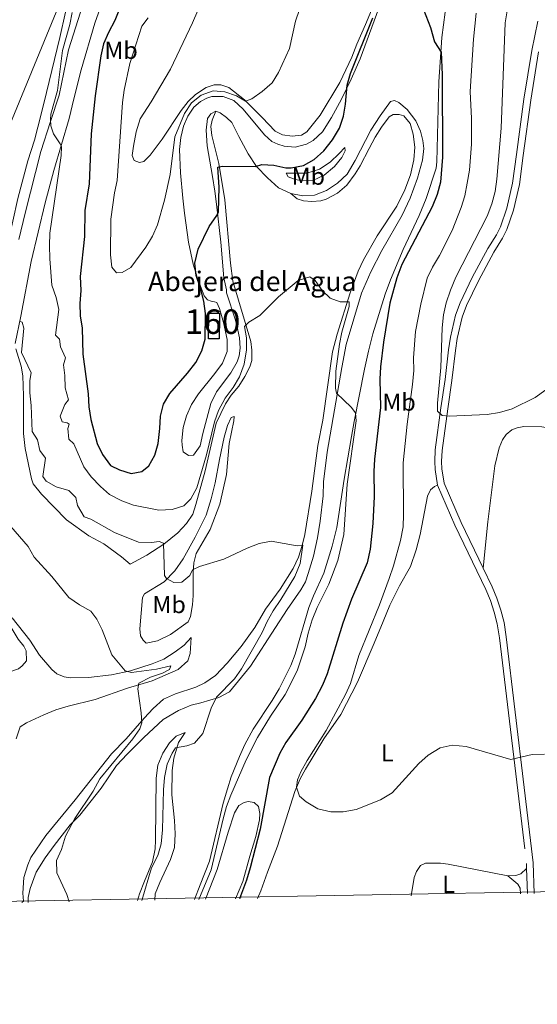
# Model space of a CAD drawing. Units: metres. Extents: x 622449 to 629426, y 655679 to 660428.
# Drawn here: x 624901 to 625113, y 655679 to 656081 of the extents above; entities that cross this region are included whole.
import ezdxf
from ezdxf.enums import TextEntityAlignment as Align

# ---------------------------------------------------------------- set-up
doc = ezdxf.new("R2010")
doc.units = ezdxf.units.M
doc.header["$MEASUREMENT"] = 0
doc.linetypes.add('DGN Style 3', pattern=[121.687118, 86.91937, -34.767748])
for name, color, linetype, lineweight in [('Centroides', 7, 'Continuous', 0), ('Divisiones administrativas específicas', 7, 'Continuous', 0), ('Edificios construcciones cerramientos', 7, 'Continuous', 0), ('Elementos auxiliares', 7, 'Continuous', 0), ('Entidades rústicas y varios', 7, 'Continuous', 0), ('Relieve y altimetría', 7, 'Continuous', 0), ('Textos de rotulación', 7, 'Continuous', 0), ('Viales y ferrocarril', 7, 'Continuous', 0)]:
    doc.layers.add(name, color=color, linetype=linetype, lineweight=lineweight)
doc.styles.add('Style-Arial', font='txt')
doc.styles.add('Style-Arial Narrow', font='txt')

msp = doc.modelspace()

# ---------------------------------------------------------------- linework, layer by layer
at = {"layer": 'Divisiones administrativas específicas', "color": 250, "linetype": 'Continuous', "lineweight": 0}
msp.add_polyline3d([(624768.06, 655718.238, 303.446), (624768.499, 655719.437, 303.587), (624848.444, 655920.519, 311.194), (624953.488, 656175.861, 321.513), (625015.644, 656345.604, 326.728), (625046.385, 656427.865, 333.177), (625087.256, 656537.233, 338.524), (625094.714, 656556.227, 339.582), (625109.799, 656594.651, 347.197), (625141.98, 656676.609, 351.592)], dxfattribs=at)
at = {"layer": 'Edificios construcciones cerramientos', "color": 1, "linetype": 'DGN Style 3', "lineweight": 25, "elevation": 325, "flags": 128}
msp.add_lwpolyline([(624982.635, 655950.954), (624978.248, 655950.994), (624978.343, 655961.534), (624982.73, 655961.494), (624982.635, 655950.954)], dxfattribs=at)
at = {"layer": 'Edificios construcciones cerramientos', "color": 1, "linetype": 'Continuous', "lineweight": 0}
msp.add_3dface([(624982.635, 655950.954, 325), (624982.73, 655961.494, 325), (624978.343, 655961.534, 325), (624978.248, 655950.994, 325)], dxfattribs=at)
at = {"layer": 'Elementos auxiliares', "color": 250, "linetype": 'Continuous', "lineweight": 0}
msp.add_3dface([(622449.07, 660305.23), (629341.92, 660427.86), (629426.49, 655801.59), (622529.1, 655678.98)], dxfattribs=at)
at = {"layer": 'Entidades rústicas y varios', "color": 92, "linetype": 'Continuous', "lineweight": 0}
for points in [[(625049.34, 656096.229, 326.721), (625042.419, 656079.498, 325.966), (625038.883, 656071.477, 325.966), (625036.789, 656066.137, 326.218), (625031.864, 656055.866, 326.721), (625023.828, 656042.404, 327.476), (625018.407, 656035.683, 327.854), (625016.234, 656034.334, 327.854), (625012.452, 656033.831, 327.98), (625008.442, 656034.411, 328.483), (625005.53, 656035.847, 328.735), (625000.188, 656041.538, 328.986), (624992.988, 656048.728, 329.993), (624986.508, 656053.793, 330.748), (624983.342, 656054.892, 331.126), (624980.504, 656054.878, 331.504), (624977.267, 656053.796, 331.755), (624972.892, 656050.934, 331.755), (624969.872, 656048.01, 332.007), (624967.037, 656044.365, 332.007), (624959.248, 656032.66, 331.881), (624954.45, 656026.088, 331.881), (624951.849, 656023.54, 332.007), (624950.08, 656023.061, 332.007), (624947.812, 656023.888, 332.384), (624947.092, 656026.013, 332.133), (624947.582, 656029.723, 332.259), (624948.736, 656035.598, 332.51), (624950.335, 656040.923, 332.762), (624954.857, 656047.916, 333.265), (624962.732, 656061.241, 333.265), (624971.702, 656080.208, 333.643), (624976.435, 656091.432, 333.769)], [(624981.27, 656044.107, 328.609), (624979.187, 656043.058, 328.735), (624977.889, 656041.107, 328.735), (624977.263, 656036.37, 328.357), (624977.742, 656029.947, 327.854), (624979.878, 656017.4, 326.344), (624980.841, 656011.354, 325.966), (624981.552, 656006.027, 325.211), (624983.277, 655990.531, 324.078), (624984.547, 655975.945, 323.449), (624985.61, 655971.025, 323.323), (624985.578, 655969.802, 323.197), (624989.225, 655958.717, 322.19), (624990.299, 655954.555, 321.939), (624990.948, 655951.438, 321.813), (624991.134, 655947.186, 321.561), (624990.762, 655944.007, 321.561), (624990.003, 655941.675, 321.561), (624987.325, 655937.144, 321.813), (624981.504, 655929.388, 322.065), (624979.229, 655924.638, 322.065), (624975.948, 655912.267, 321.687), (624974.834, 655907.285, 321.813), (624972.171, 655903.414, 321.939), (624970.062, 655903.289, 322.065), (624967.939, 655904.846, 322.065), (624967.435, 655907.505, 322.19), (624967.412, 655909.485, 322.19), (624967.924, 655914.714, 322.19), (624969.239, 655919.603, 322.442), (624971.32, 655924.216, 322.442), (624974.134, 655928.586, 322.442), (624980.866, 655936.797, 322.316), (624983.947, 655941.075, 322.316), (624985.857, 655945.882, 322.19), (624985.852, 655950.766, 322.316), (624984.401, 655957.722, 322.82), (624982.786, 655963.486, 323.323), (624981.595, 655965.927, 323.952), (624980.763, 655966.168, 324.204), (624979.339, 655966.359, 324.204), (624977.869, 655966.977, 324.707), (624976.47, 655968.588, 324.707), (624973.547, 655976.262, 324.959), (624971.98, 655981.498, 325.211), (624970.075, 655990.521, 325.337), (624968.487, 656002.358, 326.218), (624967.817, 656008.544, 326.973), (624966.831, 656018.946, 327.854), (624966.431, 656028.44, 328.735), (624966.887, 656033.337, 329.238), (624968.077, 656037.926, 329.238), (624969.775, 656042.099, 329.49), (624972.246, 656045.734, 329.742), (624974.954, 656048.021, 329.742), (624977.523, 656049.381, 329.616), (624979.584, 656050.033, 329.364), (624984.204, 656050.065, 328.986), (624988.574, 656048.406, 328.735), (624992.47, 656044.852, 327.98), (625001.081, 656034.468, 326.721), (625004.095, 656031.747, 326.469), (625006.637, 656030.565, 326.218), (625009.199, 656029.812, 325.966), (625013.634, 656029.376, 325.588), (625018.319, 656030.631, 325.337), (625020.951, 656032.091, 325.337), (625024.81, 656035.665, 325.337), (625028.54, 656041.514, 325.211), (625032.552, 656049.053, 325.211), (625036.515, 656057.152, 324.833), (625040.207, 656065.474, 324.456), (625051.671, 656096.658, 325.337)], [(624936.173, 656092.473, 322.442), (624931.772, 656080.005, 322.568), (624926.236, 656061.003, 321.939), (624923.17, 656049.167, 321.561), (624921.288, 656041.028, 320.68), (624914.989, 656019.793, 319.044), (624911.501, 656006.558, 318.666), (624905.772, 655982.666, 317.03), (624901.586, 655960.27, 315.52), (624899.258, 655949.18, 314.513)], [(624919.739, 656084.567, 319.01), (624917.458, 656074.173, 318.758), (624912.019, 656051.708, 317.122), (624909.924, 656042.902, 317.122), (624907.189, 656032.231, 316.493), (624904.356, 656023.833, 316.115), (624900.303, 656008.405, 315.234), (624896.304, 655989.908, 314.605), (624895.082, 655984.065, 313.976), (624894.196, 655978.033, 313.598), (624892.252, 655970.915, 312.843), (624890.367, 655966.373, 312.465), (624888.491, 655962.689, 312.34), (624885.11, 655957.346, 311.584), (624879.861, 655948.023, 311.081), (624877.526, 655943.072, 310.829), (624875.589, 655938.001, 310.829), (624874.672, 655931.902, 310.2), (624874.898, 655925.076, 309.822), (624876.79, 655911.829, 309.571), (624877.951, 655904.633, 309.067), (624879.64, 655893.888, 308.816), (624881.151, 655877.759, 308.312), (624882.524, 655866.543, 308.186)], [(624900.743, 655991.651, 317.249), (624903.278, 656002.416, 317.374), (624909.763, 656027.551, 319.514), (624913.672, 656039.906, 319.892), (624917.197, 656050.666, 320.772), (624921.033, 656069.125, 321.779), (624925.91, 656084.577, 322.031)], [(625074.918, 656084.525, 325.912), (625073.56, 656074.189, 325.409), (625072.389, 656056.036, 324.78), (625071.593, 656023.438, 323.899), (625071.304, 656020.789, 324.025), (625067.265, 656008.365, 323.395), (625064.391, 656001.451, 323.27), (625057.851, 655987.603, 323.144), (625052.625, 655975.144, 323.018), (625050.445, 655969.34, 323.018), (625045.457, 655953.126, 322.64), (625043.58, 655945.944, 322.263), (625041.94, 655938.57, 321.382), (625037.756, 655917.263, 320.123), (625036.741, 655911.129, 320.123), (625033.671, 655893.615, 319.368), (625030.63, 655873.892, 317.606), (625028.732, 655866.313, 317.606), (625025.314, 655855.259, 317.984), (625021.154, 655845.966, 318.235), (625019.242, 655841.192, 317.858), (625013.707, 655822.124, 318.11), (625011.86, 655817.418, 317.984), (625007.177, 655807.946, 317.732), (625004.277, 655803.111, 317.732), (624996.455, 655791.405, 318.235), (624993.033, 655785.169, 318.361), (624990.895, 655780.257, 318.613), (624987.53, 655772.01, 318.865), (624986.051, 655767.117, 319.368), (624984.236, 655761.256, 319.368), (624978.668, 655737.501, 319.368), (624974.781, 655727.886, 319.62), (624972.471, 655721.822, 319.543)], [(624904.545, 655720.631, 307.974), (624904.607, 655722.638, 307.936), (624905.428, 655726.292, 308.187), (624907.845, 655733.06, 308.691), (624911.543, 655738.841, 309.446), (624915.13, 655743.893, 309.698), (624921.725, 655752.298, 309.823), (624925.637, 655756.336, 309.949), (624934.371, 655767.309, 310.579), (624940.676, 655776.629, 311.082), (624945.033, 655781.274, 311.585), (624951.874, 655788.002, 312.718), (624959.784, 655795.387, 313.347), (624966.018, 655799.029, 313.977), (624971.204, 655801.221, 314.354), (624975.17, 655802.224, 314.983), (624982.403, 655804.376, 315.361), (624986.857, 655806.779, 315.613), (624995.375, 655817.184, 315.99), (625005.657, 655832.954, 316.871), (625010.398, 655840.382, 317.626), (625016.014, 655848.363, 317.878), (625017.934, 655851.684, 317.878), (625019.025, 655855.115, 318.004), (625021.101, 655862.236, 317.5), (625022.742, 655869.61, 317.5), (625023.867, 655876.506, 318.255), (625025.095, 655886.806, 318.13), (625025.262, 655892.586, 318.507), (625026.802, 655904.676, 319.011), (625032.69, 655939.267, 320.772), (625034.57, 655948.693, 321.653), (625040.778, 655969.629, 322.409), (625044.622, 655978.417, 322.786), (625049.127, 655987.192, 323.164), (625057.401, 656001.584, 323.415), (625060.672, 656008.476, 323.415), (625063.706, 656016.747, 323.29), (625065.645, 656024.062, 323.415), (625066.202, 656028.897, 323.541), (625065.846, 656032.154, 323.667), (625064.949, 656035.859, 323.919), (625062.946, 656040.159, 323.793), (625059.45, 656044.747, 323.667), (625056.067, 656047.688, 323.415), (625054.199, 656048.394, 323.415), (625052.624, 656048.053, 323.541), (625048.333, 656042.222, 323.793), (625044.539, 656036.339, 323.919), (625038.157, 656023.881, 323.541), (625034.848, 656018.341, 323.415), (625031.024, 656014.669, 323.164), (625026.455, 656011.669, 323.038), (625021.558, 656009.781, 322.912), (625016.813, 656009.482, 323.038), (625011.836, 656010.431, 322.912)], [(624971.862, 655879.279, 318.289), (624973.102, 655883.307, 318.918), (624976.838, 655897.11, 319.799), (624981.406, 655916.514, 319.673), (624985.142, 655924.441, 319.673), (624987.483, 655928.039, 319.422), (624990.648, 655931.693, 319.422), (624993.111, 655935.624, 319.422), (624995.111, 655939.608, 319.422), (624995.996, 655942.174, 319.296), (624996.01, 655946.333, 319.547), (624995.511, 655949.983, 319.547), (624988.214, 655974.663, 321.435), (624987.183, 655981.928, 321.939), (624984.932, 656007.905, 323.449), (624982.402, 656022.686, 325.337), (624979.57, 656034.157, 327.099), (624979.236, 656037.812, 327.476), (624979.758, 656040.368, 327.854), (624981.27, 656044.107, 328.609)], [(624981.27, 656044.107, 328.609), (624983.073, 656043.365, 328.609), (624985.632, 656041.556, 328.357), (624987.803, 656039.472, 327.979), (624990.573, 656033.709, 326.972), (624994.468, 656026.689, 326.091), (624997.881, 656021.538, 324.833), (625002.337, 656016.845, 324.204), (625006.906, 656012.815, 323.7), (625011.836, 656010.431, 322.912)], [(625011.836, 656010.431, 322.912), (625014.503, 656008.295, 322.409), (625017.07, 656007.41, 322.157), (625020.509, 656007.177, 321.402), (625024.101, 656007.378, 321.276), (625026.359, 656008.068, 321.276), (625030.943, 656010.541, 321.276), (625034.845, 656013.787, 321.528), (625038.243, 656018.503, 321.905), (625040.232, 656021.695, 322.031), (625043.891, 656028.894, 322.157), (625046.402, 656033.454, 322.66), (625048.892, 656037.617, 322.534), (625052.075, 656041.766, 322.283), (625053.765, 656042.705, 322.66), (625056.206, 656042.774, 322.66), (625058.006, 656042.132, 322.66), (625060.601, 656039.069, 322.66), (625061.911, 656034.75, 322.534), (625062.623, 656029.39, 322.534), (625062.211, 656024.131, 322.409), (625060.832, 656018.019, 322.031), (625058.529, 656011.914, 321.779), (625055.219, 656005.219, 321.276), (625047.177, 655993.144, 320.898), (625041.578, 655983.381, 320.647), (625039.434, 655978.634, 320.395), (625036.185, 655969.796, 320.017), (625030.884, 655952.979, 319.136), (625028.975, 655945.763, 318.885), (625024.915, 655917.726, 317.249), (625022.96, 655907.472, 316.619), (625020.451, 655888.787, 315.738), (625017.617, 655871.082, 315.361), (625016.559, 655866.498, 315.109), (625014.975, 655861.799, 314.857), (625012.829, 655857.151, 314.48), (625007.587, 655848.752, 314.102), (625001.549, 655840.495, 313.473), (624997.206, 655833.012, 312.97), (624991.551, 655825.229, 312.718), (624985.866, 655818.467, 312.089), (624981.09, 655813.448, 311.963), (624976.689, 655810.353, 311.459), (624973.108, 655808.602, 311.208), (624964.701, 655805.922, 310.704), (624959.813, 655803.705, 310.578), (624955.596, 655799.922, 310.453), (624951.915, 655795.891, 310.453), (624944.594, 655787.466, 309.823), (624938.661, 655781.358, 309.572), (624923.746, 655762.52, 308.187), (624911.778, 655748.023, 307.558), (624905.632, 655738.938, 307.306), (624904.364, 655735.932, 307.054), (624902.826, 655730.773, 307.054), (624902.313, 655724.388, 307.432), (624902.637, 655721.097, 307.684), (624901.914, 655720.585, 307.684)], [(625009.949, 656018.794, 324.422), (625018.398, 656018.801, 324.422), (625023.667, 656020.402, 324.422), (625027.942, 656023.295, 324.422), (625031.706, 656026.735, 324.422), (625033.914, 656029.206, 323.792), (625034.115, 656027.925, 323.667), (625032.739, 656025.213, 323.541), (625029.711, 656021.431, 323.289), (625025.453, 656017.911, 323.037), (625020.926, 656015.77, 323.037), (625016.21, 656015.637, 323.163), (625013.355, 656016.249, 323.289), (625010.784, 656017.299, 323.667), (625009.949, 656018.794, 324.422)], [(624899.522, 655946.877, 314.513), (624901.734, 655939.811, 314.513), (624902.306, 655935.932, 314.513), (624902.637, 655927.723, 314.387), (624902.577, 655912.308, 313.381), (624903.374, 655906.258, 312.751), (624905.872, 655893.787, 312.5), (624906.623, 655891.729, 312.5), (624909.945, 655887.466, 312.374), (624920.242, 655876.964, 311.996), (624929.37, 655870.455, 312.248), (624935.435, 655867.227, 312.248), (624942.649, 655861.853, 312.5), (624946.298, 655858.886, 312.877), (624953.06, 655862.543, 314.136), (624959.995, 655867.062, 315.394), (624965.674, 655871.678, 316.527), (624969.293, 655875.576, 317.408), (624971.862, 655879.279, 318.289)], [(624952.744, 655826.608, 311.183), (624951.554, 655827.861, 311.309), (624950.447, 655829.645, 311.56), (624950.171, 655832.41, 311.938), (624951.228, 655845.246, 312.567), (624952.076, 655846.788, 312.819), (624960.089, 655851.701, 314.455), (624964.551, 655856.15, 315.965), (624967.944, 655861.065, 316.846), (624972.811, 655869.882, 317.979), (624977.243, 655878.919, 318.482), (624979.363, 655885.646, 319.363), (624980.994, 655892.161, 319.993), (624982.773, 655901.65, 319.993), (624984.595, 655910.778, 319.489), (624986.076, 655915.573, 319.363), (624987.5, 655918.913, 319.237), (624988.711, 655919.277, 318.734), (624988.661, 655917.56, 318.734), (624986.747, 655908.198, 318.356), (624985.618, 655895.559, 317.727), (624982.889, 655883.501, 316.846), (624978.86, 655873.057, 316.343), (624973.263, 655863.228, 315.462), (624972.183, 655859.402, 314.958), (624971.928, 655855.566, 314.833), (624971.998, 655846.063, 313.574), (624971.71, 655842.226, 313.448), (624970.822, 655837.448, 312.567), (624969.891, 655835.343, 312.441), (624962.677, 655830.188, 312.064), (624957.438, 655827.532, 312.064), (624952.744, 655826.608, 311.183)], [(625090.534, 655857.246, 333.196), (625092.341, 655876.241, 333.825), (625095.228, 655899.063, 334.328), (625096.968, 655906.406, 334.454), (625098.361, 655909.68, 334.328), (625099.914, 655911.935, 334.328), (625102.203, 655913.881, 334.328), (625104.425, 655914.67, 334.328), (625107.085, 655915.141, 334.328), (625114.483, 655914.987, 333.951), (625124.413, 655913.233, 333.084)], [(625071.841, 655891.16, 333.986), (625070.632, 655890.696, 334.237), (625069.021, 655889.331, 334.237), (625067.708, 655886.719, 334.237), (625064.685, 655871.056, 333.734), (625063.18, 655864.742, 333.356), (625060.729, 655858.006, 332.979), (625056.235, 655850.024, 332.475), (625052.397, 655842.159, 332.224), (625049.617, 655835.414, 332.224), (625045.973, 655826.565, 331.468), (625039.094, 655810.66, 331.217), (625032.338, 655797.466, 330.839), (625025.422, 655787.567, 330.587), (625017.852, 655775.142, 329.958), (625015.719, 655771.187, 329.958), (625013.521, 655766.042, 329.832), (625006.498, 655743.565, 329.203), (625002.34, 655733.018, 328.574), (624999.585, 655725.383, 328.574), (624998.278, 655722.274, 328.503)], [(624882.524, 655866.543, 308.186), (624883.732, 655861.164, 307.935), (624887.049, 655853.567, 307.683), (624897.216, 655833.655, 307.054), (624900.471, 655828.235, 306.676), (624902.829, 655825.365, 306.55), (624903.772, 655823.543, 306.676), (624903.855, 655819.42, 306.676), (624902.132, 655817.325, 306.676), (624900.548, 655816.158, 306.802), (624897.051, 655814.937, 306.676), (624892.454, 655815.269, 306.676), (624890.566, 655815.862, 306.968)], [(624899.642, 655787.451, 307.935), (624901.319, 655792.35, 307.935), (624903.877, 655794.106, 307.935), (624911.013, 655797.377, 308.313), (624915.81, 655799.294, 308.816), (624920.848, 655800.889, 309.068), (624931.926, 655803.644, 309.068), (624945.096, 655808.273, 309.949), (624955.244, 655811.233, 310.075), (624965.908, 655815.792, 311.333), (624969.768, 655819.366, 311.837), (624970.773, 655822.332, 311.711), (624971.215, 655828.912, 311.963), (624968.264, 655825.859, 311.963), (624964.681, 655823.018, 311.963), (624960.046, 655820.016, 311.585), (624955.181, 655818.162, 311.459), (624946.383, 655815.307, 310.578), (624938.541, 655813.666, 310.075), (624929.23, 655812.611, 309.823), (624921.909, 655812.404, 309.194), (624919.322, 655812.859, 308.942), (624916.318, 655814.029, 308.691), (624914.189, 655815.817, 308.691), (624909.137, 655821.714, 308.565), (624905.203, 655827.808, 308.565), (624897.947, 655836.977, 308.439)], [(624956.317, 655721.539, 317.732), (624956.503, 655724.135, 317.732), (624958.319, 655728.807, 317.732), (624962.673, 655738.237, 317.732), (624964.317, 655743.136, 317.732), (624964.623, 655748.689, 317.606), (624964.404, 655754.096, 317.606), (624963.316, 655764.561, 317.229), (624963.331, 655774.561, 316.599), (624964.046, 655779.631, 315.844), (624966.013, 655785.958, 314.837), (624967.911, 655788.883, 313.831), (624968.702, 655790.093, 313.831), (624965.08, 655788.605, 313.327), (624962.318, 655785.887, 313.201), (624959.568, 655781.584, 313.201), (624957.496, 655776.674, 313.201), (624956.885, 655771.409, 313.201), (624956.578, 655746.053, 313.831), (624956.382, 655742.483, 313.956), (624955.406, 655737.273, 314.334), (624952.033, 655729.323, 314.837), (624950.002, 655724.117, 314.837), (624949.245, 655721.415, 314.7)], [(624976.964, 655721.901, 322.137), (624981.737, 655734.023, 322.137), (624986.254, 655749.399, 322.263), (624988.836, 655757.294, 322.766), (624990.701, 655760.218, 322.892), (624992.809, 655761.531, 323.018), (624994.45, 655761.875, 323.144), (624996.905, 655761.416, 323.647), (624998.668, 655759.782, 323.899), (624999.21, 655756.926, 324.276), (624999.083, 655754.414, 324.276), (624997.624, 655747.64, 324.276), (624995.18, 655739.518, 323.899), (624992.337, 655729.14, 323.899), (624989.307, 655722.117, 323.899)], [(625100.508, 655731.432, 327.315), (625076.213, 655736.225, 327.44), (625073, 655736.629, 327.692), (625066.993, 655736.624, 327.944), (625064.938, 655735.774, 327.944), (625063.293, 655733.253, 327.944), (625062.304, 655730.848, 327.944), (625061.079, 655723.376, 327.5)], [(625100.508, 655731.432, 327.315), (625103.9, 655731.693, 327.567), (625105.831, 655732.276, 327.693), (625108.239, 655734.555, 327.833)], [(625105.764, 655724.159, 326.873), (625105.598, 655726.493, 326.937), (625104.729, 655728.053, 326.937), (625100.508, 655731.432, 327.315)]]:
    msp.add_polyline3d(points, dxfattribs=at)
at = {"layer": 'Relieve y altimetría', "color": 30, "linetype": 'Continuous', "lineweight": 30, "elevation": 325, "flags": 128}
for points in [[(624943.925, 656091.285), (624939.981, 656081.099), (624937.344, 656076.305), (624935.3, 656071.56), (624934.3, 656066.66), (624931.871, 656050.373), (624930.266, 656034.854), (624929.526, 656014.324), (624927.651, 656003.453), (624927.51, 655992.903), (624925.851, 655976.508), (624926.033, 655970.733), (624925.685, 655965.508), (624925.83, 655960.363), (624926.595, 655955.42), (624926.865, 655944.748), (624929.005, 655928.57), (624929.323, 655923.166), (624930.16, 655918.074), (624932.779, 655908.28), (624934.954, 655903.72), (624938.216, 655899.258), (624941.865, 655897.414), (624946.673, 655896.039), (624951.059, 655896.782), (624953.897, 655899.139), (624956.351, 655903.4), (624957.717, 655908.213), (624958.416, 655914.416), (624958.57, 655919.47), (624959.92, 655924.294), (624962.429, 655928.623), (624969.727, 655936.981), (624973.005, 655941.298), (624975.543, 655946.089), (624976.896, 655950.904), (624976.991, 655961.444), (624976.275, 655966.391), (624975.016, 655971.763), (624973.154, 655976.947), (624972.609, 655981.933), (624974.007, 655987.632), (624978.563, 655996.88), (624981.684, 656001.432), (624982.32, 656002.983), (624982.577, 656013.041), (624982.037, 656021.194), (624983.973, 656021.611), (624997.444, 656021.431), (625000.028, 656022.263), (625004.92, 656022.005), (625009.814, 656020.981), (625011.981, 656020.884), (625017.002, 656021.917), (625021.402, 656024.284), (625025.414, 656027.816), (625028.953, 656032.32), (625031.786, 656037.186)], [(625065.135, 656088.13), (625068.945, 656078.27), (625070.663, 656072.378), (625073.289, 656068.194), (625073.785, 656058.915), (625073.94, 656025.273), (625072.989, 656015.09), (625071.666, 656010.015), (625069.641, 656005.034), (625057.223, 655981.4), (625055.232, 655975.964), (625052.388, 655965.63), (625049.702, 655949.701), (625048.509, 655939.522), (625048.263, 655934.472), (625048.509, 655922.966), (625046.134, 655901.875), (625045.849, 655896.784), (625046.006, 655886.524), (625045.394, 655875.483), (625044.322, 655865.027), (625043.049, 655859.5), (625036.721, 655844.537), (625033.114, 655834.801), (625026.762, 655814.129), (625024.893, 655809.492), (625022.032, 655803.962), (625016.339, 655795.154), (625009.898, 655785.995), (625007.349, 655781.693), (625003.123, 655771.702), (624999.411, 655750.615), (624995.335, 655734.822), (624993.828, 655729.763), (624990.86, 655722.144)], [(625031.786, 656037.186), (625033.464, 656042.052), (625034.227, 656046.994), (625034.857, 656054.666), (625036.294, 656059.453), (625045.434, 656082.194)]]:
    msp.add_lwpolyline(points, dxfattribs=at)
at = {"layer": 'Relieve y altimetría', "color": 30, "linetype": 'Continuous', "lineweight": 0, "flags": 128}
for points, elevation in [([(624922.571, 656084.422), (624921.51, 656079.535), (624918.586, 656068.896), (624916.573, 656052.534), (624913.831, 656042.869), (624913.672, 656040.703), (624913.745, 656038.131), (624914.893, 656034.862), (624917.679, 656030.669), (624918.113, 656029.541), (624918.083, 656025.909), (624913.367, 655994.223), (624913.251, 655989.224), (624913.36, 655983.775), (624914.199, 655972.926), (624916.025, 655967.861), (624917.067, 655962.962), (624915.731, 655952.572), (624917.329, 655950.901), (624917.747, 655947.777), (624919.825, 655943.208), (624919.046, 655940.355), (624919.563, 655936.078), (624919.608, 655930.964), (624921.003, 655926.129), (624919.504, 655924.129), (624917.557, 655919.453), (624918.383, 655917.067), (624920.474, 655916.664), (624921.313, 655916.16), (624920.771, 655914.329), (624921.223, 655909.985), (624923.189, 655908.16), (624927.318, 655898.705), (624930.272, 655894.597), (624934.046, 655890.676), (624937.835, 655887.418), (624942.786, 655884.782), (624947.609, 655882.967), (624957.95, 655880.993), (624963.391, 655881.207), (624968.153, 655882.699), (624971.056, 655885.615), (624973.504, 655890.074)], 320), ([(624952.698, 655988.46), (624955.31, 655992.956), (624957.457, 655997.572), (624960.305, 656007.751), (624962.518, 656018.21), (624964.46, 656033.613), (624968.44, 656043.084), (624971.298, 656047.437), (624975.266, 656050.684), (624980.201, 656052.408), (624984.931, 656052.046), (624989.627, 656050.329), (624993.425, 656048.127), (624995.97, 656049.156), (625000.178, 656052.08), (625004.201, 656055.725), (625006.887, 656059.942), (625011.286, 656069.726), (625013.822, 656080.85), (625015.405, 656085.592)], 330), ([(625087.634, 656084.202), (625086.501, 656073.509), (625085.158, 656052.172), (625085.706, 656041.127), (625085.774, 656030.535), (625084.886, 656020.038), (625083.977, 656014.675), (625082.968, 656009.497), (625081.562, 656004.698), (625077.882, 655995.273), (625072.633, 655985.112), (625069.763, 655980.377), (625067.639, 655975.848), (625064.952, 655965.157), (625062.857, 655954.029), (625062.044, 655943.259), (625062.156, 655938.062), (625061.675, 655932.408), (625059.48, 655916.104), (625057.837, 655900.32), (625057.999, 655879.149), (625057.741, 655874.157), (625056.709, 655868.62), (625053.872, 655858.247), (625052.118, 655853.003), (625048.128, 655842.322), (625039.617, 655821.514), (625036.248, 655810.182), (625034.196, 655805.622), (625026.339, 655790.863), (625018.621, 655778.604), (625015.98, 655774.03), (625014.653, 655770.758), (625014.144, 655767.773), (625015.403, 655764.079), (625018.207, 655761.782), (625022.944, 655758.846), (625028.291, 655757.677), (625033.291, 655757.649), (625038.627, 655758.629), (625048.529, 655762.569), (625053.248, 655765.378), (625064.205, 655777.371), (625067.969, 655780.844), (625072.934, 655783.823), (625077.83, 655784.927), (625083.546, 655784.386), (625101.75, 655779.058), (625110.569, 655781.156), (625115.568, 655781.283)], 330), ([(625100.237, 656085.166), (625099.452, 656080.227), (625097.796, 656037.173), (625096.11, 656016.234), (625095.388, 656011.286), (625094.091, 656006.154), (625092.1, 656001.136), (625079.355, 655976.173), (625077.092, 655970.877), (625075.324, 655965.711), (625074.269, 655960.821), (625073.748, 655955.452), (625073.148, 655939.274), (625071.894, 655924.688), (625071.886, 655921.452), (625073.717, 655919.723), (625076.565, 655919.406), (625092.19, 655920.078), (625097.109, 655920.962), (625102.334, 655922.367), (625111.759, 655927.065), (625116.103, 655930.218)], 335), ([(624953.576, 656082.308), (624950.941, 656078.778), (624946.035, 656063.549), (624943.757, 656052.633), (624943.125, 656047.672), (624940.869, 656015.735), (624939.767, 656010.669), (624938.381, 655999.905), (624938.229, 655985.411), (624938.734, 655980.376), (624940.713, 655978.055), (624943.021, 655978.153), (624946.461, 655980.231), (624952.698, 655988.46)], 330), ([(624973.504, 655890.074), (624977.412, 655903.65), (624980.697, 655917.044), (624982.36, 655921.756), (624985.085, 655926.699), (624988.351, 655931.188), (624990.924, 655935.469), (624992.84, 655940.705), (624993.828, 655946.459), (624993.833, 655951.46), (624992.962, 655956.072), (624994.729, 655957.805), (624999.205, 655960.572), (625006.846, 655968.181), (625014.926, 655974.919), (625019.719, 655976.333), (625021.775, 655974.807), (625024.764, 655970.799), (625027.918, 655967.653), (625032.055, 655966.087), (625035.781, 655966.192), (625035.738, 655964.21), (625032.767, 655953.697), (625031.733, 655948.804), (625030.343, 655937.852), (625030.145, 655930.85), (625030.564, 655928.848), (625036.502, 655923.108), (625038.351, 655920.751), (625038.543, 655917.456), (625034.969, 655891.572), (625033.574, 655870.994), (625031.124, 655860.462), (625027.489, 655850.727), (625022.72, 655841.128), (625020.666, 655836.134), (625019.017, 655830.767), (625017.747, 655825.181), (625014.526, 655815.353), (625009.584, 655805.676), (625003.565, 655796.759), (624998.202, 655787.994), (624993.57, 655778.956), (624987.379, 655764.519), (624985.628, 655759.835), (624984.234, 655754.83), (624979.364, 655733.928), (624974.317, 655721.854)], 320), ([(624901.023, 655958.218), (624902.056, 655957.883), (624902.785, 655955.428), (624901.878, 655945.469), (624905.811, 655937.098), (624905.24, 655933.946), (624905.177, 655928.945), (624905.787, 655923.831), (624906.19, 655913.163), (624908.298, 655909.774), (624909.249, 655905.311), (624911.678, 655902.277), (624910.504, 655894.753), (624911.912, 655892.844), (624916.039, 655890.453), (624921.161, 655889.047), (624924.083, 655886.093), (624924.703, 655882.843), (624927.439, 655878.267), (624930.174, 655877.254), (624939.764, 655871.913), (624949.57, 655867.889), (624954.914, 655867.78), (624958.057, 655868.139), (624959.79, 655867.529), (624960.328, 655854.309), (624961.022, 655853.108), (624964.042, 655851.377), (624967.403, 655851.571), (624970.593, 655854.302), (624971.717, 655856.577), (624974.548, 655858.011), (624984.466, 655860.93), (624994.075, 655865.46), (624998.971, 655867.381), (625003.912, 655868.277), (625014.502, 655866.401), (625016.779, 655866.728), (625015.774, 655859.146), (625013.574, 655853.917), (625007.85, 655844.469), (625004.665, 655839.883), (625002.228, 655835.515), (625000.179, 655830.919), (624991.703, 655816.183), (624988.866, 655812.064), (624981.571, 655804.477), (624979.346, 655799.996), (624975.883, 655789.662), (624972.463, 655785.703), (624969.324, 655784.659), (624964.729, 655783.769), (624963.336, 655781.651), (624961.291, 655777.087), (624960.222, 655771.655), (624959.84, 655766.643), (624959.437, 655750.252), (624958.903, 655744.594), (624957.503, 655739.794), (624954.925, 655734.712), (624950.953, 655721.445)], 315), ([(624897.397, 655874.25), (624904.491, 655866.133), (624907.056, 655861.836), (624914.213, 655853.853), (624921.186, 655845.283), (624925.464, 655842.235), (624930.089, 655839.726), (624932.591, 655836.463), (624934.849, 655832), (624938.78, 655821.818)], 310), ([(624938.78, 655821.818), (624944.179, 655815.304), (624946.84, 655814.554), (624956.934, 655815.928), (624962.869, 655817.316), (624962.284, 655815.815), (624959.419, 655814.414), (624954.584, 655812.66), (624949.834, 655810.215), (624949.305, 655807.923), (624950.736, 655798.161), (624950.986, 655793.977), (624950.227, 655791.612), (624947.332, 655787.534), (624933.799, 655771.111), (624931.176, 655766.155), (624923.638, 655754.919), (624919.751, 655747.647), (624918.219, 655742.29), (624916.169, 655737.711), (624916.209, 655732.794), (624920.29, 655723.866), (624921.365, 655720.926)], 310)]:
    msp.add_lwpolyline(points, dxfattribs=dict(at, elevation=elevation))
at = {"layer": 'Viales y ferrocarril', "color": 250, "linetype": 'DGN Style 3', "lineweight": 0, "extrusion": (0.000845996, -0.027701, 0.999616), "elevation": -17307.967, "flags": 128}
msp.add_lwpolyline([(644833.888, 636111.559), (644833.888, 636101.204)], dxfattribs=at)
at = {"layer": 'Viales y ferrocarril', "color": 250, "linetype": 'DGN Style 3', "lineweight": 0}
for points in [[(625112.892, 656080.825, 339.902), (625110.354, 656068.85, 339.524), (625107.12, 656048.979, 338.89), (625104.055, 656026.362, 337.979), (625102.504, 656014.607, 337.888), (625100.223, 656004.465, 337.51), (625097.526, 655996.821, 337.384), (625095.875, 655993.532, 337.133), (625092.459, 655987.893, 337.007), (625086.059, 655976.044, 336.755), (625081.103, 655965.759, 336.634), (625079.192, 655960.672, 336.504), (625077.092, 655951.674, 336.378), (625076.343, 655946.565, 336.393), (625074.945, 655934.358, 335.497), (625073.233, 655922.756, 335.371), (625070.885, 655905.639, 334.49), (625070.706, 655900.865, 334.364), (625070.833, 655897.627, 334.364), (625071.841, 655891.16, 333.986)], [(625071.841, 655891.16, 333.986), (625078.959, 655874.801, 333.734), (625091.604, 655848.519, 332.979), (625093.434, 655844.053, 332.983), (625095.039, 655839.279, 332.481), (625096.278, 655834.524, 332.381), (625097.129, 655828.842, 332.132), (625108.178, 655736.583, 327.89), (625108.239, 655734.555, 327.834)]]:
    msp.add_polyline3d(points, dxfattribs=at)
at = {"layer": 'Viales y ferrocarril', "color": 250, "linetype": 'Continuous', "lineweight": 0}
for points in [[(625113.127, 656068.331, 339.524), (625109.91, 656048.564, 338.89), (625106.851, 656025.989, 337.979), (625105.284, 656014.113, 337.888), (625102.938, 656003.684, 337.51), (625100.127, 655995.716, 337.384), (625098.346, 655992.167, 337.133), (625094.908, 655986.492, 337.007), (625088.572, 655974.762, 336.755), (625083.699, 655964.649, 336.634), (625081.897, 655959.853, 336.504), (625079.866, 655951.149, 336.378), (625079.14, 655946.2, 336.393), (625077.742, 655933.992, 335.497), (625076.025, 655922.359, 335.371), (625073.698, 655905.395, 334.49), (625073.529, 655900.868, 334.364), (625073.645, 655897.901, 334.364), (625074.572, 655891.953, 333.986), (625081.524, 655875.976, 333.734), (625090.534, 655857.246, 333.196)], [(625090.534, 655857.246, 333.196), (625094.182, 655849.666, 332.979), (625096.078, 655845.039, 332.983), (625097.744, 655840.085, 332.481), (625099.045, 655835.09, 332.381), (625099.925, 655829.219, 332.132), (625110.993, 655736.795, 327.89), (625111.376, 655724.258, 327.545)]]:
    msp.add_polyline3d(points, dxfattribs=at)

# ---------------------------------------------------------------- texts
at = {"layer": 'Centroides', "color": 1, "linetype": 'Continuous', "lineweight": 0, "style": 'Style-Arial Narrow'}
msp.add_text('160', height=10, dxfattribs=at).set_placement((624979.905, 655958.039, 322.896), align=Align.MIDDLE_CENTER)
at = {"layer": 'Entidades rústicas y varios', "color": 92, "linetype": 'Continuous', "lineweight": 0, "style": 'Style-Arial Narrow'}
for s, p in [('Mb', (624942.514, 656068.954, 328.148)), ('Mb', (625019.03, 656017.499, 323.82)), ('Mb', (625056.123, 655925.139, 328.296)), ('Mb', (624962.168, 655842.386, 312.85)), ('L', (625051.263, 655781.775, 330.28)), ('L', (625076.345, 655728.029, 327.189))]:
    msp.add_text(s, height=7, dxfattribs=at).set_placement(p, align=Align.MIDDLE_CENTER)
at = {"layer": 'Textos de rotulación', "color": 6, "linetype": 'Continuous', "lineweight": 0, "style": 'Style-Arial'}
msp.add_text('Abejera del Agua', height=8, dxfattribs=at).set_placement((624953.539, 655970.539, 328.455))

doc.saveas('drawing.dxf')
